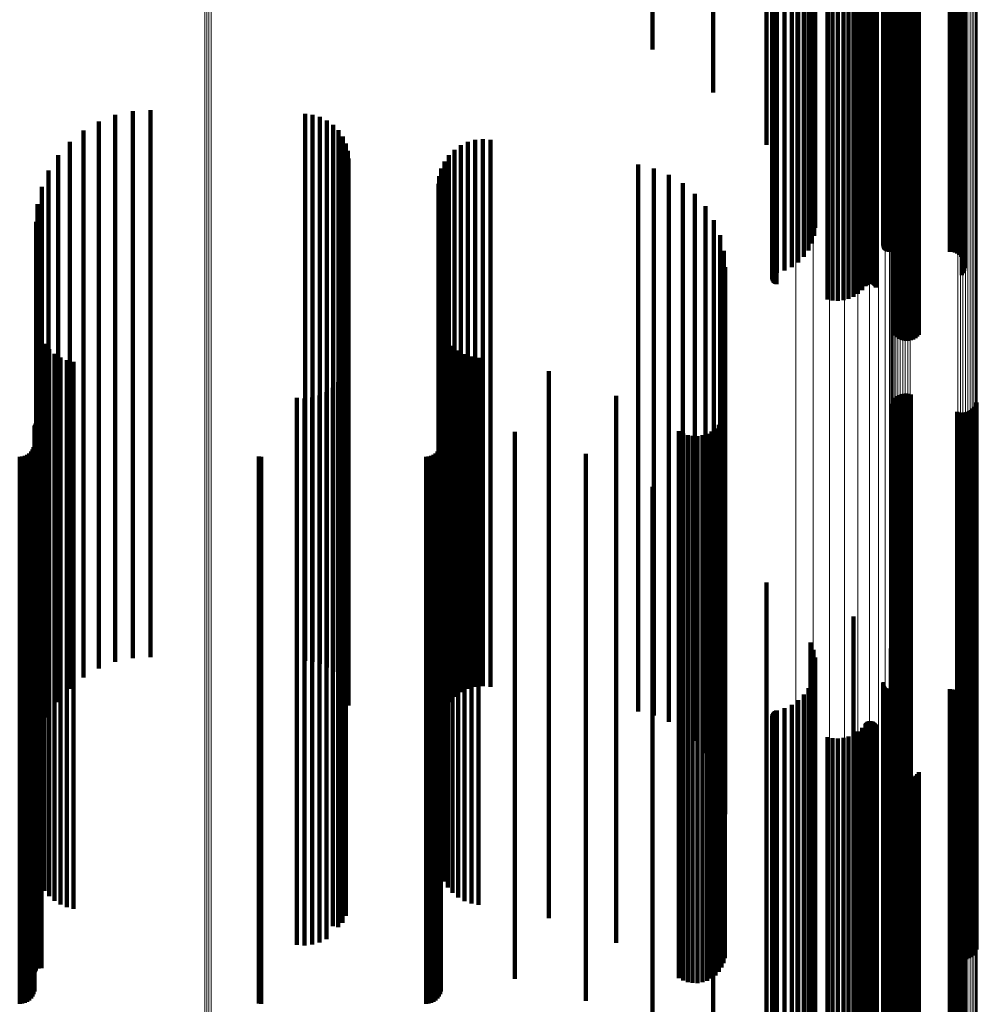
# Model space of a CAD drawing. Units: metres. Extents: x 0.024 to 0.095, y -0.324 to 0.324.
# Drawn here: x 0.06 to 0.095, y -0.044 to -0.008 of the extents above; entities that cross this region are included whole.
import ezdxf

# ---------------------------------------------------------------- set-up
doc = ezdxf.new("R2010")
doc.units = ezdxf.units.M
doc.linetypes.add('AUSGEZOGEN', pattern=[0])
doc.linetypes.add('VERDECKT2_S2', pattern=[0.036, 0.02, -0.016])
doc.layers.add('Standard', color=7, linetype='AUSGEZOGEN', lineweight=13)

msp = doc.modelspace()

# ---------------------------------------------------------------- linework, layer by layer
at = {"layer": 'Standard', "color": 253, "linetype": 'VERDECKT2_S2', "lineweight": 140, "transparency": 33554687}
for p, q in [((0.083064, 0), (0.083064, -0.009003)), ((0.085284, 0), (0.085284, -0.010582)), ((0.087226, 0), (0.087226, -0.012493)), ((0.087439, 0), (0.087439, -0.012956)), ((0.08744, 0), (0.08744, -0.012955)), ((0.087443, 0), (0.087443, -0.012958)), ((0.087447, 0), (0.087447, -0.012953)), ((0.087454, 0), (0.087454, -0.012959)), ((0.08746, 0), (0.08746, -0.012952)), ((0.087469, 0), (0.087469, -0.012961)), ((0.087479, 0), (0.087479, -0.01295)), ((0.087491, 0), (0.087491, -0.012962)), ((0.087502, 0), (0.087502, -0.012949)), ((0.087516, 0), (0.087516, -0.012963)), ((0.087529, 0), (0.087529, -0.012948)), ((0.087545, 0), (0.087545, -0.012964)), ((0.08756, 0), (0.08756, -0.012947)), ((0.087578, 0), (0.087578, -0.012965)), ((0.087594, 0), (0.087594, -0.012946)), ((0.087612, 0), (0.087612, -0.012965)), ((0.08789, 0), (0.08789, -0.012969)), ((0.088151, 0), (0.088151, -0.012975)), ((0.088388, 0), (0.088388, -0.012982)), ((0.088593, 0), (0.088593, -0.012991)), ((0.088763, 0), (0.088763, -0.013002)), ((0.088842, 0), (0.088842, -0.013076)), ((0.088892, 0), (0.088892, -0.013013)), ((0.088946, 0), (0.088946, -0.013064)), ((0.088976, 0), (0.088976, -0.013026)), ((0.089003, 0), (0.089003, -0.013051)), ((0.089013, 0), (0.089013, -0.013038)), ((0.089456, 0), (0.089456, -0.012922)), ((0.089648, 0), (0.089648, -0.01292)), ((0.089844, 0), (0.089844, -0.012919)), ((0.09004, 0), (0.09004, -0.01292)), ((0.090229, 0), (0.090229, -0.012923)), ((0.090409, 0), (0.090409, -0.012926)), ((0.090414, 0), (0.090414, -0.013118)), ((0.090574, 0), (0.090574, -0.012931)), ((0.090722, 0), (0.090722, -0.012937)), ((0.090847, 0), (0.090847, -0.012943)), ((0.090871, 0), (0.090871, -0.012945)), ((0.090898, 0), (0.090898, -0.012946)), ((0.090929, 0), (0.090929, -0.012946)), ((0.090962, 0), (0.090962, -0.012947)), ((0.090998, 0), (0.090998, -0.012947)), ((0.091034, 0), (0.091034, -0.012948)), ((0.091069, 0), (0.091069, -0.012947)), ((0.091104, 0), (0.091104, -0.012947)), ((0.091136, 0), (0.091136, -0.012946)), ((0.091165, 0), (0.091165, -0.012945)), ((0.091191, 0), (0.091191, -0.012944)), ((0.091212, 0), (0.091212, -0.012943)), ((0.091228, 0), (0.091228, -0.012941)), ((0.091501, 0), (0.091501, -0.01301)), ((0.091506, 0), (0.091506, -0.013011)), ((0.091509, 0), (0.091509, -0.013007)), ((0.091521, 0), (0.091521, -0.013005)), ((0.091538, 0), (0.091538, -0.013004)), ((0.09156, 0), (0.09156, -0.013003)), ((0.091587, 0), (0.091587, -0.013002)), ((0.091616, 0), (0.091616, -0.013001)), ((0.091649, 0), (0.091649, -0.013)), ((0.091683, 0), (0.091683, -0.013)), ((0.091718, 0), (0.091718, -0.013)), ((0.091774, 0), (0.091774, -0.013066)), ((0.091854, 0), (0.091854, -0.01287)), ((0.091893, 0), (0.091893, -0.012866)), ((0.091945, 0), (0.091945, -0.012863)), ((0.092008, 0), (0.092008, -0.01286)), ((0.092081, 0), (0.092081, -0.012858)), ((0.092161, 0), (0.092161, -0.012856)), ((0.092247, 0), (0.092247, -0.012855)), ((0.092336, 0), (0.092336, -0.012854)), ((0.092425, 0), (0.092425, -0.012854)), ((0.092513, 0), (0.092513, -0.012855)), ((0.092597, 0), (0.092597, -0.012857)), ((0.092674, 0), (0.092674, -0.012859)), ((0.092743, 0), (0.092743, -0.012861)), ((0.092801, 0), (0.092801, -0.012864)), ((0.093937, 0), (0.093937, -0.013)), ((0.094029, 0), (0.094029, -0.012999)), ((0.094118, 0), (0.094118, -0.012998)), ((0.094202, 0), (0.094202, -0.012997)), ((0.094278, 0), (0.094278, -0.012994)), ((0.094344, 0), (0.094344, -0.012991)), ((0.094378, 0), (0.094378, -0.012961)), ((0.094399, 0), (0.094399, -0.012988)), ((0.094425, 0), (0.094425, -0.012965)), ((0.094441, 0), (0.094441, -0.012985)), ((0.094459, 0), (0.094459, -0.012968)), ((0.094469, 0), (0.094469, -0.012981)), ((0.094477, 0), (0.094477, -0.012972)), ((0.094481, 0), (0.094481, -0.012977)), ((0.063411, -0.011401), (0.063411, -0.013936)), ((0.064047, -0.011262), (0.064047, -0.013942)), ((0.064696, -0.011226), (0.064696, -0.013944)), ((0.07035, -0.011365), (0.07035, -0.013937)), ((0.070628, -0.011396), (0.070628, -0.013936)), ((0.070897, -0.011474), (0.070897, -0.013932)), ((0.062806, -0.011638), (0.062806, -0.013925)), ((0.071149, -0.011597), (0.071149, -0.013927)), ((0.071376, -0.011761), (0.071376, -0.01392)), ((0.062246, -0.011969), (0.062246, -0.01391)), ((0.071572, -0.011962), (0.071572, -0.013911)), ((0.07173, -0.012193), (0.07173, -0.0139)), ((0.061746, -0.012385), (0.061746, -0.013892)), ((0.071847, -0.012447), (0.071847, -0.013889)), ((0.076046, -0.012507), (0.076046, -0.013886)), ((0.076302, -0.012386), (0.076302, -0.013892)), ((0.076575, -0.012311), (0.076575, -0.013895)), ((0.076857, -0.012284), (0.076857, -0.013896)), ((0.077139, -0.012307), (0.077139, -0.013895)), ((0.061318, -0.012875), (0.061318, -0.01387)), ((0.071918, -0.012718), (0.071918, -0.013877)), ((0.075616, -0.012872), (0.075616, -0.01387)), ((0.075815, -0.012671), (0.075815, -0.013879)), ((0.087439, -0.012956), (0.087439, -0.017373)), ((0.08744, -0.012955), (0.08744, -0.017409)), ((0.087443, -0.012958), (0.087443, -0.017337)), ((0.087447, -0.012953), (0.087447, -0.017444)), ((0.087454, -0.012959), (0.087454, -0.017303)), ((0.08746, -0.012952), (0.08746, -0.017478)), ((0.087479, -0.01295), (0.087479, -0.017509)), ((0.087502, -0.012949), (0.087502, -0.017536)), ((0.087529, -0.012948), (0.087529, -0.017559)), ((0.08756, -0.012947), (0.08756, -0.017578)), ((0.087594, -0.012946), (0.087594, -0.017591)), ((0.089456, -0.012922), (0.089456, -0.018151)), ((0.089648, -0.01292), (0.089648, -0.01819)), ((0.089844, -0.012919), (0.089844, -0.018199)), ((0.09004, -0.01292), (0.09004, -0.018178)), ((0.090229, -0.012923), (0.090229, -0.018127)), ((0.090409, -0.012926), (0.090409, -0.018047)), ((0.090574, -0.012931), (0.090574, -0.017941)), ((0.090722, -0.012937), (0.090722, -0.017811)), ((0.090847, -0.012943), (0.090847, -0.01766)), ((0.090871, -0.012945), (0.090871, -0.017633)), ((0.090898, -0.012946), (0.090898, -0.017609)), ((0.090929, -0.012946), (0.090929, -0.017591)), ((0.090962, -0.012947), (0.090962, -0.017578)), ((0.090998, -0.012947), (0.090998, -0.01757)), ((0.091034, -0.012948), (0.091034, -0.017569)), ((0.091069, -0.012947), (0.091069, -0.017573)), ((0.091104, -0.012947), (0.091104, -0.017583)), ((0.091136, -0.012946), (0.091136, -0.017599)), ((0.091165, -0.012945), (0.091165, -0.01762)), ((0.091191, -0.012944), (0.091191, -0.017646)), ((0.091212, -0.012943), (0.091212, -0.017675)), ((0.091228, -0.012941), (0.091228, -0.017707)), ((0.091854, -0.01287), (0.091854, -0.019312)), ((0.091893, -0.012866), (0.091893, -0.019393)), ((0.091945, -0.012863), (0.091945, -0.019466)), ((0.092008, -0.01286), (0.092008, -0.019529)), ((0.092081, -0.012858), (0.092081, -0.019581)), ((0.092161, -0.012856), (0.092161, -0.019621)), ((0.092247, -0.012855), (0.092247, -0.019647)), ((0.092336, -0.012854), (0.092336, -0.019658)), ((0.092425, -0.012854), (0.092425, -0.019655)), ((0.092513, -0.012855), (0.092513, -0.019637)), ((0.092597, -0.012857), (0.092597, -0.019605)), ((0.092674, -0.012859), (0.092674, -0.019559)), ((0.092743, -0.012861), (0.092743, -0.019502)), ((0.092801, -0.012864), (0.092801, -0.019434)), ((0.071942, -0.012997), (0.071942, -0.013865)), ((0.075454, -0.013104), (0.075454, -0.01386)), ((0.082535, -0.01321), (0.082535, -0.013855)), ((0.087469, -0.012961), (0.087469, -0.017271)), ((0.087491, -0.012962), (0.087491, -0.017241)), ((0.087516, -0.012963), (0.087516, -0.017216)), ((0.087545, -0.012964), (0.087545, -0.017195)), ((0.087578, -0.012965), (0.087578, -0.01718)), ((0.087612, -0.012965), (0.087612, -0.017169)), ((0.08789, -0.012969), (0.08789, -0.017088)), ((0.088151, -0.012975), (0.088151, -0.016962)), ((0.088388, -0.012982), (0.088388, -0.016794)), ((0.088593, -0.012991), (0.088593, -0.016591)), ((0.088763, -0.013002), (0.088763, -0.016356)), ((0.088842, -0.013076), (0.088842, -0.014687)), ((0.088892, -0.013013), (0.088892, -0.016096)), ((0.088946, -0.013064), (0.088946, -0.014958)), ((0.088976, -0.013026), (0.088976, -0.015819)), ((0.089003, -0.013051), (0.089003, -0.015242)), ((0.089013, -0.013038), (0.089013, -0.015532)), ((0.090414, -0.013118), (0.090414, -0.013744)), ((0.091501, -0.01301), (0.091501, -0.01617)), ((0.091506, -0.013011), (0.091506, -0.016135)), ((0.091509, -0.013007), (0.091509, -0.01624)), ((0.091521, -0.013005), (0.091521, -0.016273)), ((0.091538, -0.013004), (0.091538, -0.016303)), ((0.09156, -0.013003), (0.09156, -0.016331)), ((0.091587, -0.013002), (0.091587, -0.016354)), ((0.091616, -0.013001), (0.091616, -0.016374)), ((0.091649, -0.013), (0.091649, -0.016387)), ((0.091683, -0.013), (0.091683, -0.016396)), ((0.091718, -0.013), (0.091718, -0.016399)), ((0.091774, -0.013066), (0.091774, -0.014907)), ((0.093937, -0.013), (0.093937, -0.016399)), ((0.094029, -0.012999), (0.094029, -0.016407)), ((0.094118, -0.012998), (0.094118, -0.01643)), ((0.094202, -0.012997), (0.094202, -0.016467)), ((0.094278, -0.012994), (0.094278, -0.016519)), ((0.094344, -0.012991), (0.094344, -0.016582)), ((0.094378, -0.012961), (0.094378, -0.017263)), ((0.094399, -0.012988), (0.094399, -0.016656)), ((0.094425, -0.012965), (0.094425, -0.017184)), ((0.094441, -0.012985), (0.094441, -0.016738)), ((0.094459, -0.012968), (0.094459, -0.017098)), ((0.094469, -0.012981), (0.094469, -0.016826)), ((0.094477, -0.012972), (0.094477, -0.017008)), ((0.094481, -0.012977), (0.094481, -0.016917)), ((0.060973, -0.013427), (0.060973, -0.013845)), ((0.075262, -0.013635), (0.075262, -0.013836)), ((0.075335, -0.013361), (0.075335, -0.013848)), ((0.083111, -0.013353), (0.083111, -0.013849)), ((0.083659, -0.013584), (0.083659, -0.013838)), ((0.060721, -0.014026), (0.060721, -0.027853)), ((0.060973, -0.013845), (0.060973, -0.027906)), ((0.061318, -0.01387), (0.061318, -0.027956)), ((0.061746, -0.013892), (0.061746, -0.028)), ((0.062246, -0.01391), (0.062246, -0.028037)), ((0.062806, -0.013925), (0.062806, -0.028067)), ((0.063411, -0.013936), (0.063411, -0.028088)), ((0.064047, -0.013942), (0.064047, -0.028101)), ((0.064696, -0.013944), (0.064696, -0.028104)), ((0.07035, -0.013937), (0.07035, -0.028092)), ((0.070628, -0.013936), (0.070628, -0.028089)), ((0.070897, -0.013932), (0.070897, -0.028082)), ((0.071149, -0.013927), (0.071149, -0.028071)), ((0.071376, -0.01392), (0.071376, -0.028056)), ((0.071572, -0.013911), (0.071572, -0.028038)), ((0.07173, -0.0139), (0.07173, -0.028017)), ((0.071847, -0.013889), (0.071847, -0.027994)), ((0.071918, -0.013877), (0.071918, -0.02797)), ((0.071942, -0.013865), (0.071942, -0.027945)), ((0.075237, -0.013917), (0.075237, -0.027862)), ((0.075262, -0.013836), (0.075262, -0.027888)), ((0.075335, -0.013848), (0.075335, -0.027912)), ((0.075454, -0.01386), (0.075454, -0.027935)), ((0.075616, -0.01387), (0.075616, -0.027956)), ((0.075815, -0.013879), (0.075815, -0.027974)), ((0.076046, -0.013886), (0.076046, -0.027989)), ((0.076302, -0.013892), (0.076302, -0.028)), ((0.076575, -0.013895), (0.076575, -0.028007)), ((0.076857, -0.013896), (0.076857, -0.028009)), ((0.077139, -0.013895), (0.077139, -0.028007)), ((0.082535, -0.013855), (0.082535, -0.027926)), ((0.083111, -0.013849), (0.083111, -0.027913)), ((0.083659, -0.013838), (0.083659, -0.027892)), ((0.084163, -0.013898), (0.084163, -0.027864)), ((0.084613, -0.014286), (0.084613, -0.027829)), ((0.060566, -0.014658), (0.060566, -0.027796)), ((0.084997, -0.014739), (0.084997, -0.027788)), ((0.060515, -0.015306), (0.060515, -0.027737)), ((0.085305, -0.015247), (0.085305, -0.027743)), ((0.085531, -0.015796), (0.085531, -0.027693)), ((0.085669, -0.016374), (0.085669, -0.027642)), ((0.085716, -0.016966), (0.085716, -0.027588)), ((0.060535, -0.019071), (0.060535, -0.027399)), ((0.075259, -0.018923), (0.075259, -0.027413)), ((0.060594, -0.01932), (0.060594, -0.027377)), ((0.075323, -0.019181), (0.075323, -0.027389)), ((0.075428, -0.019424), (0.075428, -0.027367)), ((0.060692, -0.019556), (0.060692, -0.027356)), ((0.060825, -0.019774), (0.060825, -0.027336)), ((0.075571, -0.019648), (0.075571, -0.027347)), ((0.060991, -0.019969), (0.060991, -0.027319)), ((0.061185, -0.020135), (0.061185, -0.027304)), ((0.075749, -0.019845), (0.075749, -0.02733)), ((0.075956, -0.020011), (0.075956, -0.027315)), ((0.076187, -0.020141), (0.076187, -0.027303)), ((0.061403, -0.020269), (0.061403, -0.027292)), ((0.061639, -0.020367), (0.061639, -0.027283)), ((0.061887, -0.020428), (0.061887, -0.027277)), ((0.076437, -0.020232), (0.076437, -0.027295)), ((0.076697, -0.020282), (0.076697, -0.02729)), ((0.071845, -0.020685), (0.071845, -0.027254)), ((0.079272, -0.02077), (0.079272, -0.027247)), ((0.071566, -0.021173), (0.071566, -0.02721)), ((0.071727, -0.020941), (0.071727, -0.027231)), ((0.071138, -0.021538), (0.071138, -0.027178)), ((0.071368, -0.021374), (0.071368, -0.027192)), ((0.092253, -0.021592), (0.092253, -0.027173)), ((0.09234, -0.021588), (0.09234, -0.027173)), ((0.092427, -0.021598), (0.092427, -0.027172)), ((0.07005, -0.021743), (0.07005, -0.027159)), ((0.070331, -0.021764), (0.070331, -0.027157)), ((0.070612, -0.021735), (0.070612, -0.02716)), ((0.070884, -0.021659), (0.070884, -0.027167)), ((0.081734, -0.02167), (0.081734, -0.027166)), ((0.091838, -0.02188), (0.091838, -0.027147)), ((0.091885, -0.021806), (0.091885, -0.027154)), ((0.091943, -0.02174), (0.091943, -0.027159)), ((0.09201, -0.021685), (0.09201, -0.027164)), ((0.092086, -0.021641), (0.092086, -0.027168)), ((0.092167, -0.02161), (0.092167, -0.027171)), ((0.092511, -0.021622), (0.092511, -0.02717)), ((0.094912, -0.021916), (0.094912, -0.027144)), ((0.0857, -0.022235), (0.0857, -0.027115)), ((0.091804, -0.02196), (0.091804, -0.02714)), ((0.094205, -0.022254), (0.094205, -0.027113)), ((0.094289, -0.022278), (0.094289, -0.027111)), ((0.094376, -0.022288), (0.094376, -0.02711)), ((0.094463, -0.022284), (0.094463, -0.02711)), ((0.094548, -0.022267), (0.094548, -0.027112)), ((0.09463, -0.022235), (0.09463, -0.027115)), ((0.094706, -0.022191), (0.094706, -0.027119)), ((0.094773, -0.022136), (0.094773, -0.027124)), ((0.094831, -0.02207), (0.094831, -0.02713)), ((0.094877, -0.021997), (0.094877, -0.027136)), ((0.060508, -0.022675), (0.060508, -0.027075)), ((0.0606, -0.02261), (0.0606, -0.027081)), ((0.060636, -0.0226), (0.060636, -0.027082)), ((0.060673, -0.022596), (0.060673, -0.027082)), ((0.060711, -0.022599), (0.060711, -0.027082)), ((0.075321, -0.022601), (0.075321, -0.027082)), ((0.085582, -0.022576), (0.085582, -0.027084)), ((0.085656, -0.022411), (0.085656, -0.027099)), ((0.060458, -0.022814), (0.060458, -0.027063)), ((0.060461, -0.022776), (0.060461, -0.027066)), ((0.060471, -0.02274), (0.060471, -0.02707)), ((0.060487, -0.022706), (0.060487, -0.027073)), ((0.078019, -0.022987), (0.078019, -0.027047)), ((0.084017, -0.022956), (0.084017, -0.02705)), ((0.085216, -0.02297), (0.085216, -0.027049)), ((0.085359, -0.02286), (0.085359, -0.027059)), ((0.085483, -0.022727), (0.085483, -0.027071)), ((0.084175, -0.023045), (0.084175, -0.027042)), ((0.084346, -0.023106), (0.084346, -0.027037)), ((0.084524, -0.023138), (0.084524, -0.027034)), ((0.084705, -0.02314), (0.084705, -0.027034)), ((0.084884, -0.023112), (0.084884, -0.027036)), ((0.085056, -0.023055), (0.085056, -0.027041)), ((0.060331, -0.023706), (0.060331, -0.026983)), ((0.060385, -0.023628), (0.060385, -0.02699)), ((0.060425, -0.023542), (0.060425, -0.026997)), ((0.06045, -0.02345), (0.06045, -0.027006)), ((0.075194, -0.023706), (0.075194, -0.026983)), ((0.075248, -0.023628), (0.075248, -0.02699)), ((0.075288, -0.023542), (0.075288, -0.026997)), ((0.075313, -0.02345), (0.075313, -0.027006)), ((0.059914, -0.0239), (0.059914, -0.026965)), ((0.060009, -0.023892), (0.060009, -0.026966)), ((0.0601, -0.023867), (0.0601, -0.026968)), ((0.060186, -0.023827), (0.060186, -0.026972)), ((0.060264, -0.023773), (0.060264, -0.026977)), ((0.068657, -0.023893), (0.068657, -0.026966)), ((0.068744, -0.0239), (0.068744, -0.026965)), ((0.074777, -0.0239), (0.074777, -0.026965)), ((0.074871, -0.023892), (0.074871, -0.026966)), ((0.074963, -0.023867), (0.074963, -0.026968)), ((0.075049, -0.023827), (0.075049, -0.026972)), ((0.075127, -0.023773), (0.075127, -0.026977)), ((0.080621, -0.023794), (0.080621, -0.026975)), ((0.083064, -0.025003), (0.083064, -0.026866)), ((0.085284, -0.026582), (0.085284, -0.026724)), ((0.059914, -0.026965), (0.059914, -0.040722)), ((0.060009, -0.026966), (0.060009, -0.040723)), ((0.0601, -0.026968), (0.0601, -0.040727)), ((0.060186, -0.026972), (0.060186, -0.040732)), ((0.060264, -0.026977), (0.060264, -0.040739)), ((0.060331, -0.026983), (0.060331, -0.040749)), ((0.060385, -0.02699), (0.060385, -0.040759)), ((0.060425, -0.026997), (0.060425, -0.040771)), ((0.068657, -0.026966), (0.068657, -0.040723)), ((0.068744, -0.026965), (0.068744, -0.040722)), ((0.074777, -0.026965), (0.074777, -0.040722)), ((0.074871, -0.026966), (0.074871, -0.040723)), ((0.074963, -0.026968), (0.074963, -0.040727)), ((0.075049, -0.026972), (0.075049, -0.040732)), ((0.075127, -0.026977), (0.075127, -0.040739)), ((0.075194, -0.026983), (0.075194, -0.040749)), ((0.075248, -0.02699), (0.075248, -0.040759)), ((0.075288, -0.026997), (0.075288, -0.040771)), ((0.080621, -0.026975), (0.080621, -0.040737)), ((0.083064, -0.026866), (0.083064, -0.040573)), ((0.085284, -0.026724), (0.085284, -0.040358)), ((0.06045, -0.027006), (0.06045, -0.040783)), ((0.060458, -0.027063), (0.060458, -0.04087)), ((0.060461, -0.027066), (0.060461, -0.040875)), ((0.060471, -0.02707), (0.060471, -0.04088)), ((0.060487, -0.027073), (0.060487, -0.040884)), ((0.060508, -0.027075), (0.060508, -0.040888)), ((0.0606, -0.027081), (0.0606, -0.040897)), ((0.060636, -0.027082), (0.060636, -0.040899)), ((0.060673, -0.027082), (0.060673, -0.040899)), ((0.060692, -0.027356), (0.060692, -0.039556)), ((0.060711, -0.027082), (0.060711, -0.040899)), ((0.060825, -0.027336), (0.060825, -0.039774)), ((0.060991, -0.027319), (0.060991, -0.039969)), ((0.061185, -0.027304), (0.061185, -0.040135)), ((0.061403, -0.027292), (0.061403, -0.040269)), ((0.061639, -0.027283), (0.061639, -0.040367)), ((0.061887, -0.027277), (0.061887, -0.040428)), ((0.07005, -0.027159), (0.07005, -0.041015)), ((0.070331, -0.027157), (0.070331, -0.041012)), ((0.070612, -0.02716), (0.070612, -0.041016)), ((0.070884, -0.027167), (0.070884, -0.041026)), ((0.071138, -0.027178), (0.071138, -0.041043)), ((0.071368, -0.027192), (0.071368, -0.041065)), ((0.071566, -0.02721), (0.071566, -0.041092)), ((0.071727, -0.027231), (0.071727, -0.040941)), ((0.071845, -0.027254), (0.071845, -0.040685)), ((0.075313, -0.027006), (0.075313, -0.040783)), ((0.075321, -0.027082), (0.075321, -0.040898)), ((0.075571, -0.027347), (0.075571, -0.039648)), ((0.075749, -0.02733), (0.075749, -0.039845)), ((0.075956, -0.027315), (0.075956, -0.040011)), ((0.076187, -0.027303), (0.076187, -0.040141)), ((0.076437, -0.027295), (0.076437, -0.040232)), ((0.076697, -0.02729), (0.076697, -0.040282)), ((0.078019, -0.027047), (0.078019, -0.040846)), ((0.079272, -0.027247), (0.079272, -0.04077)), ((0.081734, -0.027166), (0.081734, -0.041025)), ((0.084017, -0.02705), (0.084017, -0.04085)), ((0.084175, -0.027042), (0.084175, -0.040838)), ((0.084346, -0.027037), (0.084346, -0.04083)), ((0.084524, -0.027034), (0.084524, -0.040826)), ((0.084705, -0.027034), (0.084705, -0.040825)), ((0.084884, -0.027036), (0.084884, -0.040829)), ((0.085056, -0.027041), (0.085056, -0.040837)), ((0.085216, -0.027049), (0.085216, -0.040848)), ((0.085359, -0.027059), (0.085359, -0.040863)), ((0.085483, -0.027071), (0.085483, -0.040881)), ((0.085582, -0.027084), (0.085582, -0.040902)), ((0.085656, -0.027099), (0.085656, -0.040924)), ((0.0857, -0.027115), (0.0857, -0.040948)), ((0.091804, -0.02714), (0.091804, -0.040985)), ((0.091838, -0.027147), (0.091838, -0.040996)), ((0.091885, -0.027154), (0.091885, -0.041006)), ((0.091943, -0.027159), (0.091943, -0.041015)), ((0.09201, -0.027164), (0.09201, -0.041023)), ((0.092086, -0.027168), (0.092086, -0.041029)), ((0.092167, -0.027171), (0.092167, -0.041033)), ((0.092253, -0.027173), (0.092253, -0.041035)), ((0.09234, -0.027173), (0.09234, -0.041036)), ((0.092427, -0.027172), (0.092427, -0.041034)), ((0.092511, -0.02717), (0.092511, -0.041031)), ((0.094205, -0.027113), (0.094205, -0.040945)), ((0.094289, -0.027111), (0.094289, -0.040942)), ((0.094376, -0.02711), (0.094376, -0.040941)), ((0.094463, -0.02711), (0.094463, -0.040941)), ((0.094548, -0.027112), (0.094548, -0.040944)), ((0.09463, -0.027115), (0.09463, -0.040948)), ((0.094706, -0.027119), (0.094706, -0.040954)), ((0.094773, -0.027124), (0.094773, -0.040962)), ((0.094831, -0.02713), (0.094831, -0.04097)), ((0.094877, -0.027136), (0.094877, -0.04098)), ((0.094912, -0.027144), (0.094912, -0.040991)), ((0.060535, -0.027399), (0.060535, -0.039071)), ((0.060594, -0.027377), (0.060594, -0.03932)), ((0.075259, -0.027413), (0.075259, -0.038923)), ((0.075323, -0.027389), (0.075323, -0.039181)), ((0.075428, -0.027367), (0.075428, -0.039424)), ((0.085531, -0.027693), (0.085531, -0.035796)), ((0.085669, -0.027642), (0.085669, -0.036374)), ((0.085716, -0.027588), (0.085716, -0.036966)), ((0.060515, -0.027737), (0.060515, -0.035306)), ((0.060566, -0.027796), (0.060566, -0.034658)), ((0.060721, -0.027853), (0.060721, -0.034026)), ((0.060973, -0.027906), (0.060973, -0.033427)), ((0.061318, -0.027956), (0.061318, -0.032875)), ((0.061746, -0.028), (0.061746, -0.032385)), ((0.062246, -0.028037), (0.062246, -0.031969)), ((0.062806, -0.028067), (0.062806, -0.031638)), ((0.071149, -0.028071), (0.071149, -0.031597)), ((0.071376, -0.028056), (0.071376, -0.031761)), ((0.071572, -0.028038), (0.071572, -0.031962)), ((0.07173, -0.028017), (0.07173, -0.032193)), ((0.071847, -0.027994), (0.071847, -0.032447)), ((0.071918, -0.02797), (0.071918, -0.032718)), ((0.071942, -0.027945), (0.071942, -0.032997)), ((0.075237, -0.027862), (0.075237, -0.033917)), ((0.075262, -0.027888), (0.075262, -0.033635)), ((0.075335, -0.027912), (0.075335, -0.033361)), ((0.075454, -0.027935), (0.075454, -0.033104)), ((0.075616, -0.027956), (0.075616, -0.032872)), ((0.075815, -0.027974), (0.075815, -0.032671)), ((0.076046, -0.027989), (0.076046, -0.032507)), ((0.076302, -0.028), (0.076302, -0.032386)), ((0.076575, -0.028007), (0.076575, -0.032311)), ((0.076857, -0.028009), (0.076857, -0.032284)), ((0.077139, -0.028007), (0.077139, -0.032307)), ((0.082535, -0.027926), (0.082535, -0.03321)), ((0.083111, -0.027913), (0.083111, -0.033353)), ((0.083659, -0.027892), (0.083659, -0.033584)), ((0.084163, -0.027864), (0.084163, -0.033898)), ((0.084613, -0.027829), (0.084613, -0.034286)), ((0.084997, -0.027788), (0.084997, -0.034739)), ((0.085305, -0.027743), (0.085305, -0.035247)), ((0.063411, -0.028088), (0.063411, -0.031401)), ((0.064047, -0.028101), (0.064047, -0.031262)), ((0.064696, -0.028104), (0.064696, -0.031226)), ((0.07035, -0.028092), (0.07035, -0.031365)), ((0.070628, -0.028089), (0.070628, -0.031396)), ((0.070897, -0.028082), (0.070897, -0.031474)), ((0.087226, -0.028493), (0.087226, -0.040099)), ((0.090414, -0.029744), (0.090414, -0.039929)), ((0.088842, -0.030687), (0.088842, -0.039801)), ((0.088946, -0.030958), (0.088946, -0.039764)), ((0.091774, -0.030907), (0.091774, -0.039771)), ((0.089003, -0.031242), (0.089003, -0.039726)), ((0.089013, -0.031532), (0.089013, -0.039687)), ((0.088976, -0.031819), (0.088976, -0.039648)), ((0.088763, -0.032356), (0.088763, -0.039575)), ((0.088892, -0.032096), (0.088892, -0.03961)), ((0.091501, -0.03217), (0.091501, -0.0396)), ((0.091506, -0.032135), (0.091506, -0.039605)), ((0.091509, -0.03224), (0.091509, -0.039591)), ((0.091521, -0.032273), (0.091521, -0.039586)), ((0.091538, -0.032303), (0.091538, -0.039582)), ((0.09156, -0.032331), (0.09156, -0.039578)), ((0.091587, -0.032354), (0.091587, -0.039575)), ((0.091616, -0.032374), (0.091616, -0.039572)), ((0.091649, -0.032387), (0.091649, -0.03957)), ((0.091683, -0.032396), (0.091683, -0.039569)), ((0.091718, -0.032399), (0.091718, -0.039569)), ((0.093937, -0.032399), (0.093937, -0.039569)), ((0.088593, -0.032591), (0.088593, -0.039543)), ((0.094029, -0.032407), (0.094029, -0.039568)), ((0.094118, -0.03243), (0.094118, -0.039565)), ((0.094202, -0.032467), (0.094202, -0.03956)), ((0.094278, -0.032519), (0.094278, -0.039553)), ((0.094344, -0.032582), (0.094344, -0.039544)), ((0.094399, -0.032656), (0.094399, -0.039534)), ((0.094441, -0.032738), (0.094441, -0.039523)), ((0.08789, -0.033088), (0.08789, -0.039475)), ((0.088151, -0.032962), (0.088151, -0.039493)), ((0.088388, -0.032794), (0.088388, -0.039515)), ((0.094459, -0.033098), (0.094459, -0.039474)), ((0.094469, -0.032826), (0.094469, -0.039511)), ((0.094477, -0.033008), (0.094477, -0.039486)), ((0.094481, -0.032917), (0.094481, -0.039499)), ((0.087439, -0.033373), (0.087439, -0.039437)), ((0.08744, -0.033409), (0.08744, -0.039432)), ((0.087443, -0.033337), (0.087443, -0.039442)), ((0.087447, -0.033444), (0.087447, -0.039427)), ((0.087454, -0.033303), (0.087454, -0.039446)), ((0.08746, -0.033478), (0.08746, -0.039423)), ((0.087469, -0.033271), (0.087469, -0.039451)), ((0.087491, -0.033241), (0.087491, -0.039455)), ((0.087516, -0.033216), (0.087516, -0.039458)), ((0.087545, -0.033195), (0.087545, -0.039461)), ((0.087578, -0.03318), (0.087578, -0.039463)), ((0.087612, -0.033169), (0.087612, -0.039464)), ((0.094378, -0.033263), (0.094378, -0.039452)), ((0.094425, -0.033184), (0.094425, -0.039462)), ((0.087479, -0.033509), (0.087479, -0.039418)), ((0.087502, -0.033536), (0.087502, -0.039415)), ((0.087529, -0.033559), (0.087529, -0.039411)), ((0.08756, -0.033578), (0.08756, -0.039409)), ((0.087594, -0.033591), (0.087594, -0.039407)), ((0.090722, -0.033811), (0.090722, -0.039377)), ((0.090847, -0.03366), (0.090847, -0.039398)), ((0.090871, -0.033633), (0.090871, -0.039401)), ((0.090898, -0.033609), (0.090898, -0.039405)), ((0.090929, -0.033591), (0.090929, -0.039407)), ((0.090962, -0.033578), (0.090962, -0.039409)), ((0.090998, -0.03357), (0.090998, -0.03941)), ((0.091034, -0.033569), (0.091034, -0.03941)), ((0.091069, -0.033573), (0.091069, -0.03941)), ((0.091104, -0.033583), (0.091104, -0.039408)), ((0.091136, -0.033599), (0.091136, -0.039406)), ((0.091165, -0.03362), (0.091165, -0.039403)), ((0.091191, -0.033646), (0.091191, -0.0394)), ((0.091212, -0.033675), (0.091212, -0.039396)), ((0.091228, -0.033707), (0.091228, -0.039391)), ((0.089456, -0.034151), (0.089456, -0.039331)), ((0.089648, -0.03419), (0.089648, -0.039326)), ((0.089844, -0.034199), (0.089844, -0.039325)), ((0.09004, -0.034178), (0.09004, -0.039328)), ((0.090229, -0.034127), (0.090229, -0.039334)), ((0.090409, -0.034047), (0.090409, -0.039345)), ((0.090574, -0.033941), (0.090574, -0.03936)), ((0.091854, -0.035312), (0.091854, -0.039174)), ((0.091893, -0.035393), (0.091893, -0.039163)), ((0.091945, -0.035466), (0.091945, -0.039153)), ((0.092008, -0.035529), (0.092008, -0.039144)), ((0.092081, -0.035581), (0.092081, -0.039137)), ((0.092161, -0.035621), (0.092161, -0.039132)), ((0.092513, -0.035637), (0.092513, -0.03913)), ((0.092597, -0.035605), (0.092597, -0.039134)), ((0.092674, -0.035559), (0.092674, -0.03914)), ((0.092743, -0.035502), (0.092743, -0.039148)), ((0.092801, -0.035434), (0.092801, -0.039157)), ((0.092247, -0.035647), (0.092247, -0.039128)), ((0.092336, -0.035658), (0.092336, -0.039127)), ((0.092425, -0.035655), (0.092425, -0.039127)), ((0.091854, -0.039174), (0.091854, -0.052531)), ((0.091893, -0.039163), (0.091893, -0.052516)), ((0.091945, -0.039153), (0.091945, -0.052503)), ((0.092008, -0.039144), (0.092008, -0.052491)), ((0.092081, -0.039137), (0.092081, -0.052482)), ((0.092161, -0.039132), (0.092161, -0.052474)), ((0.092247, -0.039128), (0.092247, -0.05247)), ((0.092336, -0.039127), (0.092336, -0.052468)), ((0.092425, -0.039127), (0.092425, -0.052468)), ((0.092513, -0.03913), (0.092513, -0.052471)), ((0.092597, -0.039134), (0.092597, -0.052477)), ((0.092674, -0.03914), (0.092674, -0.052486)), ((0.092743, -0.039148), (0.092743, -0.052496)), ((0.092801, -0.039157), (0.092801, -0.052508)), ((0.087439, -0.039437), (0.087439, -0.052883)), ((0.08744, -0.039432), (0.08744, -0.052877)), ((0.087443, -0.039442), (0.087443, -0.05289)), ((0.087447, -0.039427), (0.087447, -0.05287)), ((0.087454, -0.039446), (0.087454, -0.052896)), ((0.08746, -0.039423), (0.08746, -0.052864)), ((0.087469, -0.039451), (0.087469, -0.052902)), ((0.087479, -0.039418), (0.087479, -0.052859)), ((0.087491, -0.039455), (0.087491, -0.052907)), ((0.087502, -0.039415), (0.087502, -0.052854)), ((0.087516, -0.039458), (0.087516, -0.052912)), ((0.087529, -0.039411), (0.087529, -0.052849)), ((0.087545, -0.039461), (0.087545, -0.052916)), ((0.08756, -0.039409), (0.08756, -0.052846)), ((0.087578, -0.039463), (0.087578, -0.052919)), ((0.087594, -0.039407), (0.087594, -0.052844)), ((0.087612, -0.039464), (0.087612, -0.05292)), ((0.08789, -0.039475), (0.08789, -0.052935)), ((0.088151, -0.039493), (0.088151, -0.052958)), ((0.088388, -0.039515), (0.088388, -0.052794)), ((0.088593, -0.039543), (0.088593, -0.052591)), ((0.088763, -0.039575), (0.088763, -0.052356)), ((0.089456, -0.039331), (0.089456, -0.052742)), ((0.089648, -0.039326), (0.089648, -0.052735)), ((0.089844, -0.039325), (0.089844, -0.052733)), ((0.09004, -0.039328), (0.09004, -0.052737)), ((0.090229, -0.039334), (0.090229, -0.052746)), ((0.090409, -0.039345), (0.090409, -0.052761)), ((0.090574, -0.03936), (0.090574, -0.05278)), ((0.090722, -0.039377), (0.090722, -0.052804)), ((0.090847, -0.039398), (0.090847, -0.052831)), ((0.090871, -0.039401), (0.090871, -0.052836)), ((0.090898, -0.039405), (0.090898, -0.05284)), ((0.090929, -0.039407), (0.090929, -0.052844)), ((0.090962, -0.039409), (0.090962, -0.052846)), ((0.090998, -0.03941), (0.090998, -0.052847)), ((0.091034, -0.03941), (0.091034, -0.052848)), ((0.091069, -0.03941), (0.091069, -0.052847)), ((0.091104, -0.039408), (0.091104, -0.052845)), ((0.091136, -0.039406), (0.091136, -0.052842)), ((0.091165, -0.039403), (0.091165, -0.052838)), ((0.091191, -0.0394), (0.091191, -0.052834)), ((0.091212, -0.039396), (0.091212, -0.052828)), ((0.091228, -0.039391), (0.091228, -0.052823)), ((0.091509, -0.039591), (0.091509, -0.05224)), ((0.091521, -0.039586), (0.091521, -0.052273)), ((0.091538, -0.039582), (0.091538, -0.052303)), ((0.09156, -0.039578), (0.09156, -0.052331)), ((0.091587, -0.039575), (0.091587, -0.052354)), ((0.091616, -0.039572), (0.091616, -0.052374)), ((0.091649, -0.03957), (0.091649, -0.052387)), ((0.091683, -0.039569), (0.091683, -0.052396)), ((0.091718, -0.039569), (0.091718, -0.052399)), ((0.093937, -0.039569), (0.093937, -0.052399)), ((0.094029, -0.039568), (0.094029, -0.052407)), ((0.094118, -0.039565), (0.094118, -0.05243)), ((0.094202, -0.03956), (0.094202, -0.052467)), ((0.094278, -0.039553), (0.094278, -0.052519)), ((0.094344, -0.039544), (0.094344, -0.052582)), ((0.094378, -0.039452), (0.094378, -0.052903)), ((0.094399, -0.039534), (0.094399, -0.052656)), ((0.094425, -0.039462), (0.094425, -0.052918)), ((0.094441, -0.039523), (0.094441, -0.052738)), ((0.094459, -0.039474), (0.094459, -0.052933)), ((0.094469, -0.039511), (0.094469, -0.052826)), ((0.094477, -0.039486), (0.094477, -0.05295)), ((0.094481, -0.039499), (0.094481, -0.052917)), ((0.088842, -0.039801), (0.088842, -0.050688)), ((0.088892, -0.03961), (0.088892, -0.052096)), ((0.088946, -0.039764), (0.088946, -0.050958)), ((0.088976, -0.039648), (0.088976, -0.051819)), ((0.089003, -0.039726), (0.089003, -0.051242)), ((0.089013, -0.039687), (0.089013, -0.051532)), ((0.090414, -0.039929), (0.090414, -0.049744)), ((0.091501, -0.0396), (0.091501, -0.05217)), ((0.091506, -0.039605), (0.091506, -0.052135)), ((0.091774, -0.039771), (0.091774, -0.050907)), ((0.087226, -0.040099), (0.087226, -0.048493)), ((0.083064, -0.040573), (0.083064, -0.045003)), ((0.085284, -0.040358), (0.085284, -0.046582)), ((0.059914, -0.040722), (0.059914, -0.0439)), ((0.060009, -0.040723), (0.060009, -0.043892)), ((0.0601, -0.040727), (0.0601, -0.043867)), ((0.060186, -0.040732), (0.060186, -0.043827)), ((0.060264, -0.040739), (0.060264, -0.043773)), ((0.060331, -0.040749), (0.060331, -0.043706)), ((0.060385, -0.040759), (0.060385, -0.043628)), ((0.060425, -0.040771), (0.060425, -0.043542)), ((0.06045, -0.040783), (0.06045, -0.04345)), ((0.060458, -0.04087), (0.060458, -0.042814)), ((0.060461, -0.040875), (0.060461, -0.042776)), ((0.060471, -0.04088), (0.060471, -0.04274)), ((0.060487, -0.040884), (0.060487, -0.042706)), ((0.060508, -0.040888), (0.060508, -0.042675)), ((0.0606, -0.040897), (0.0606, -0.04261)), ((0.060636, -0.040899), (0.060636, -0.0426)), ((0.060673, -0.040899), (0.060673, -0.042596)), ((0.060711, -0.040899), (0.060711, -0.042599)), ((0.068657, -0.040723), (0.068657, -0.043893)), ((0.068744, -0.040722), (0.068744, -0.0439)), ((0.07005, -0.041015), (0.07005, -0.041743)), ((0.070331, -0.041012), (0.070331, -0.041764)), ((0.070612, -0.041016), (0.070612, -0.041735)), ((0.070884, -0.041026), (0.070884, -0.041659)), ((0.074777, -0.040722), (0.074777, -0.0439)), ((0.074871, -0.040723), (0.074871, -0.043892)), ((0.074963, -0.040727), (0.074963, -0.043867)), ((0.075049, -0.040732), (0.075049, -0.043827)), ((0.075127, -0.040739), (0.075127, -0.043773)), ((0.075194, -0.040749), (0.075194, -0.043706)), ((0.075248, -0.040759), (0.075248, -0.043628)), ((0.075288, -0.040771), (0.075288, -0.043542)), ((0.075313, -0.040783), (0.075313, -0.04345)), ((0.075321, -0.040898), (0.075321, -0.042601)), ((0.078019, -0.040846), (0.078019, -0.042987)), ((0.080621, -0.040737), (0.080621, -0.043794)), ((0.081734, -0.041025), (0.081734, -0.04167)), ((0.084017, -0.04085), (0.084017, -0.042956)), ((0.084175, -0.040838), (0.084175, -0.043045)), ((0.084346, -0.04083), (0.084346, -0.043106)), ((0.084524, -0.040826), (0.084524, -0.043138)), ((0.084705, -0.040825), (0.084705, -0.04314)), ((0.084884, -0.040829), (0.084884, -0.043112)), ((0.085056, -0.040837), (0.085056, -0.043055)), ((0.085216, -0.040848), (0.085216, -0.04297)), ((0.085359, -0.040863), (0.085359, -0.04286)), ((0.085483, -0.040881), (0.085483, -0.042727)), ((0.085582, -0.040902), (0.085582, -0.042576)), ((0.085656, -0.040924), (0.085656, -0.042411)), ((0.0857, -0.040948), (0.0857, -0.042235)), ((0.091804, -0.040985), (0.091804, -0.04196)), ((0.091838, -0.040996), (0.091838, -0.04188)), ((0.091885, -0.041006), (0.091885, -0.041806)), ((0.091943, -0.041015), (0.091943, -0.04174)), ((0.09201, -0.041023), (0.09201, -0.041685)), ((0.092086, -0.041029), (0.092086, -0.041641)), ((0.092167, -0.041033), (0.092167, -0.04161)), ((0.092253, -0.041035), (0.092253, -0.041592)), ((0.09234, -0.041036), (0.09234, -0.041588)), ((0.092427, -0.041034), (0.092427, -0.041598)), ((0.092511, -0.041031), (0.092511, -0.041622)), ((0.094205, -0.040945), (0.094205, -0.042254)), ((0.094289, -0.040942), (0.094289, -0.042278)), ((0.094376, -0.040941), (0.094376, -0.042288)), ((0.094463, -0.040941), (0.094463, -0.042284)), ((0.094548, -0.040944), (0.094548, -0.042267)), ((0.09463, -0.040948), (0.09463, -0.042235)), ((0.094706, -0.040954), (0.094706, -0.042191)), ((0.094773, -0.040962), (0.094773, -0.042136)), ((0.094831, -0.04097), (0.094831, -0.04207)), ((0.094877, -0.04098), (0.094877, -0.041997)), ((0.094912, -0.040991), (0.094912, -0.041916)), ((0.071138, -0.041043), (0.071138, -0.041538)), ((0.071368, -0.041065), (0.071368, -0.041065)), ((0.071566, -0.041092), (0.071566, -0.041092))]:
    msp.add_line(p, q, dxfattribs=at)
at = {"layer": 'Standard', "color": 7, "linetype": 'AUSGEZOGEN', "lineweight": 13, "transparency": 33554687}
for points in [[(0.066681, 0), (0.066681, -0.014181), (0.066681, -0.028582), (0.066681, -0.043164), (0.066681, -0.057881), (0.066681, -0.072686), (0.066681, -0.087526), (0.066681, -0.102346), (0.066681, -0.117088), (0.066681, -0.131693), (0.066681, -0.146098), (0.066681, -0.160242)], [(0.066757, 0), (0.066757, -0.014181), (0.066757, -0.028583), (0.066757, -0.043166), (0.066757, -0.057884), (0.066757, -0.072689), (0.066757, -0.08753), (0.066757, -0.102351), (0.066757, -0.117094), (0.066757, -0.131699), (0.066757, -0.146105), (0.066757, -0.16025)], [(0.066835, 0), (0.066835, -0.014182), (0.066835, -0.028584), (0.066835, -0.043166), (0.066835, -0.057885), (0.066835, -0.07269), (0.066835, -0.087531), (0.066835, -0.102352), (0.066835, -0.117095), (0.066835, -0.131701), (0.066835, -0.146107), (0.066835, -0.160252)], [(0.066913, 0), (0.066913, -0.014181), (0.066913, -0.028583), (0.066913, -0.043165), (0.066913, -0.057883), (0.066913, -0.072689), (0.066913, -0.087529), (0.066913, -0.10235), (0.066913, -0.117093), (0.066913, -0.131698), (0.066913, -0.146104), (0.066913, -0.160249)], [(0.088306, 0), (0.088306, -0.014026), (0.088306, -0.02827), (0.088306, -0.042692), (0.088306, -0.057249), (0.088306, -0.071892), (0.088306, -0.08657), (0.088306, -0.101229), (0.088306, -0.11581), (0.088306, -0.130255), (0.088306, -0.144503), (0.088306, -0.158493)], [(0.088934, 0), (0.088934, -0.014019), (0.088934, -0.028256), (0.088934, -0.042672), (0.088934, -0.057221), (0.088934, -0.071857), (0.088934, -0.086528), (0.088934, -0.101179), (0.088934, -0.115753), (0.088934, -0.130192), (0.088934, -0.144433), (0.088934, -0.158416)], [(0.089531, 0), (0.089531, -0.014008), (0.089531, -0.028234), (0.089531, -0.042638), (0.089531, -0.057176), (0.089531, -0.0718), (0.089531, -0.086459), (0.089531, -0.101099), (0.089531, -0.115661), (0.089531, -0.130088), (0.089531, -0.144318), (0.089531, -0.15829)], [(0.090081, 0), (0.090081, -0.013993), (0.090081, -0.028203), (0.090081, -0.042592), (0.090081, -0.057114), (0.090081, -0.071722), (0.090081, -0.086366), (0.090081, -0.100989), (0.090081, -0.115536), (0.090081, -0.129947), (0.090081, -0.144162), (0.090081, -0.158119)], [(0.090572, 0), (0.090572, -0.013974), (0.090572, -0.028165), (0.090572, -0.042534), (0.090572, -0.057037), (0.090572, -0.071626), (0.090572, -0.08625), (0.090572, -0.100854), (0.090572, -0.115381), (0.090572, -0.129773), (0.090572, -0.143968), (0.090572, -0.157906)], [(0.090991, 0), (0.090991, -0.013952), (0.090991, -0.028121), (0.090991, -0.042468), (0.090991, -0.056948), (0.090991, -0.071514), (0.090991, -0.086114), (0.090991, -0.100695), (0.090991, -0.1152), (0.090991, -0.129569), (0.090991, -0.143742), (0.090991, -0.157658)], [(0.091328, 0), (0.091328, -0.013927), (0.091328, -0.028071), (0.091328, -0.042393), (0.091328, -0.056847), (0.091328, -0.071387), (0.091328, -0.085962), (0.091328, -0.100518), (0.091328, -0.114997), (0.091328, -0.12934), (0.091328, -0.143488), (0.091328, -0.15738)], [(0.091575, 0), (0.091575, -0.013901), (0.091575, -0.028018), (0.091575, -0.042311), (0.091575, -0.056738), (0.091575, -0.071251), (0.091575, -0.085798), (0.091575, -0.100325), (0.091575, -0.114776), (0.091575, -0.129093), (0.091575, -0.143214), (0.091575, -0.157079)], [(0.091726, 0), (0.091726, -0.013873), (0.091726, -0.027961), (0.091726, -0.042226), (0.091726, -0.056624), (0.091726, -0.071107), (0.091726, -0.085625), (0.091726, -0.100123), (0.091726, -0.114545), (0.091726, -0.128832), (0.091726, -0.142925), (0.091726, -0.156762)], [(0.091776, 0), (0.091776, -0.013844), (0.091776, -0.027903), (0.091776, -0.042139), (0.091776, -0.056506), (0.091776, -0.07096), (0.091776, -0.085447), (0.091776, -0.099915), (0.091776, -0.114307), (0.091776, -0.128565), (0.091776, -0.142628), (0.091776, -0.156437)], [(0.091784, 0), (0.091784, -0.013737), (0.091784, -0.027688), (0.091784, -0.041813), (0.091784, -0.05607), (0.091784, -0.070411), (0.091784, -0.084787), (0.091784, -0.099143), (0.091784, -0.113424), (0.091784, -0.127572), (0.091784, -0.141526), (0.091784, -0.155228)], [(0.091808, 0), (0.091808, -0.013733), (0.091808, -0.02768), (0.091808, -0.041801), (0.091808, -0.056053), (0.091808, -0.070391), (0.091808, -0.084762), (0.091808, -0.099114), (0.091808, -0.113391), (0.091808, -0.127535), (0.091808, -0.141485), (0.091808, -0.155183)], [(0.091846, 0), (0.091846, -0.013729), (0.091846, -0.027672), (0.091846, -0.041789), (0.091846, -0.056038), (0.091846, -0.070371), (0.091846, -0.084739), (0.091846, -0.099087), (0.091846, -0.11336), (0.091846, -0.1275), (0.091846, -0.141446), (0.091846, -0.15514)], [(0.091898, 0), (0.091898, -0.013726), (0.091898, -0.027665), (0.091898, -0.041779), (0.091898, -0.056024), (0.091898, -0.070354), (0.091898, -0.084718), (0.091898, -0.099062), (0.091898, -0.113332), (0.091898, -0.127468), (0.091898, -0.141411), (0.091898, -0.155101)], [(0.091963, 0), (0.091963, -0.013723), (0.091963, -0.027659), (0.091963, -0.04177), (0.091963, -0.056012), (0.091963, -0.070339), (0.091963, -0.084699), (0.091963, -0.099041), (0.091963, -0.113307), (0.091963, -0.12744), (0.091963, -0.14138), (0.091963, -0.155068)], [(0.092038, 0), (0.092038, -0.01372), (0.092038, -0.027654), (0.092038, -0.041762), (0.092038, -0.056002), (0.092038, -0.070326), (0.092038, -0.084684), (0.092038, -0.099023), (0.092038, -0.113287), (0.092038, -0.127417), (0.092038, -0.141355), (0.092038, -0.15504)], [(0.092121, 0), (0.092121, -0.013718), (0.092121, -0.02765), (0.092121, -0.041757), (0.092121, -0.055995), (0.092121, -0.070317), (0.092121, -0.084673), (0.092121, -0.09901), (0.092121, -0.113272), (0.092121, -0.1274), (0.092121, -0.141336), (0.092121, -0.155019)], [(0.09221, 0), (0.09221, -0.013717), (0.09221, -0.027648), (0.09221, -0.041753), (0.09221, -0.05599), (0.09221, -0.070311), (0.09221, -0.084666), (0.09221, -0.099001), (0.09221, -0.113262), (0.09221, -0.127389), (0.09221, -0.141324), (0.09221, -0.155006)], [(0.092302, 0), (0.092302, -0.013717), (0.092302, -0.027647), (0.092302, -0.041752), (0.092302, -0.055988), (0.092302, -0.070308), (0.092302, -0.084663), (0.092302, -0.098998), (0.092302, -0.113258), (0.092302, -0.127385), (0.092302, -0.141319), (0.092302, -0.155)], [(0.092395, 0), (0.092395, -0.013717), (0.092395, -0.027647), (0.092395, -0.041752), (0.092395, -0.055989), (0.092395, -0.070309), (0.092395, -0.084664), (0.092395, -0.098999), (0.092395, -0.11326), (0.092395, -0.127387), (0.092395, -0.141321), (0.092395, -0.155003)], [(0.092485, 0), (0.092485, -0.013718), (0.092485, -0.027649), (0.092485, -0.041755), (0.092485, -0.055992), (0.092485, -0.070314), (0.092485, -0.08467), (0.092485, -0.099006), (0.092485, -0.113267), (0.092485, -0.127395), (0.092485, -0.141331), (0.092485, -0.155013)], [(0.09423, 0), (0.09423, -0.013743), (0.09423, -0.027699), (0.09423, -0.04183), (0.09423, -0.056093), (0.09423, -0.07044), (0.09423, -0.084822), (0.09423, -0.099184), (0.09423, -0.113471), (0.09423, -0.127625), (0.09423, -0.141585), (0.09423, -0.155292)], [(0.094321, 0), (0.094321, -0.013743), (0.094321, -0.027701), (0.094321, -0.041833), (0.094321, -0.056097), (0.094321, -0.070445), (0.094321, -0.084828), (0.094321, -0.099191), (0.094321, -0.113479), (0.094321, -0.127633), (0.094321, -0.141595), (0.094321, -0.155303)], [(0.094414, 0), (0.094414, -0.013744), (0.094414, -0.027701), (0.094414, -0.041834), (0.094414, -0.056098), (0.094414, -0.070446), (0.094414, -0.084829), (0.094414, -0.099193), (0.094414, -0.113481), (0.094414, -0.127635), (0.094414, -0.141597), (0.094414, -0.155305)], [(0.094506, 0), (0.094506, -0.013743), (0.094506, -0.0277), (0.094506, -0.041832), (0.094506, -0.056096), (0.094506, -0.070444), (0.094506, -0.084826), (0.094506, -0.099189), (0.094506, -0.113477), (0.094506, -0.127631), (0.094506, -0.141592), (0.094506, -0.1553)], [(0.094595, 0), (0.094595, -0.013742), (0.094595, -0.027698), (0.094595, -0.041829), (0.094595, -0.056091), (0.094595, -0.070438), (0.094595, -0.084819), (0.094595, -0.09918), (0.094595, -0.113467), (0.094595, -0.12762), (0.094595, -0.14158), (0.094595, -0.155286)], [(0.094678, 0), (0.094678, -0.01374), (0.094678, -0.027694), (0.094678, -0.041823), (0.094678, -0.056083), (0.094678, -0.070428), (0.094678, -0.084807), (0.094678, -0.099167), (0.094678, -0.113452), (0.094678, -0.127603), (0.094678, -0.141561), (0.094678, -0.155265)], [(0.094753, 0), (0.094753, -0.013738), (0.094753, -0.027689), (0.094753, -0.041816), (0.094753, -0.056073), (0.094753, -0.070416), (0.094753, -0.084792), (0.094753, -0.099149), (0.094753, -0.113431), (0.094753, -0.12758), (0.094753, -0.141535), (0.094753, -0.155238)], [(0.094817, 0), (0.094817, -0.013735), (0.094817, -0.027683), (0.094817, -0.041807), (0.094817, -0.056061), (0.094817, -0.070401), (0.094817, -0.084774), (0.094817, -0.099128), (0.094817, -0.113407), (0.094817, -0.127552), (0.094817, -0.141505), (0.094817, -0.155204)], [(0.09487, 0), (0.09487, -0.013731), (0.09487, -0.027677), (0.09487, -0.041796), (0.09487, -0.056047), (0.09487, -0.070383), (0.09487, -0.084753), (0.09487, -0.099103), (0.09487, -0.113379), (0.09487, -0.127521), (0.09487, -0.141469), (0.09487, -0.155166)], [(0.094908, 0), (0.094908, -0.013728), (0.094908, -0.027669), (0.094908, -0.041785), (0.094908, -0.056032), (0.094908, -0.070364), (0.094908, -0.08473), (0.094908, -0.099076), (0.094908, -0.113348), (0.094908, -0.127485), (0.094908, -0.141431), (0.094908, -0.155123)], [(0.094931, 0), (0.094931, -0.013724), (0.094931, -0.027661), (0.094931, -0.041773), (0.094931, -0.056016), (0.094931, -0.070343), (0.094931, -0.084705), (0.094931, -0.099047), (0.094931, -0.113314), (0.094931, -0.127448), (0.094931, -0.141389), (0.094931, -0.155078)], [(0.094939, 0), (0.094939, -0.013719), (0.094939, -0.027653), (0.094939, -0.04176), (0.094939, -0.055999), (0.094939, -0.070322), (0.094939, -0.084679), (0.094939, -0.099018), (0.094939, -0.11328), (0.094939, -0.12741), (0.094939, -0.141347), (0.094939, -0.155031)]]:
    msp.add_lwpolyline(points, dxfattribs=at)

doc.saveas('drawing.dxf')
